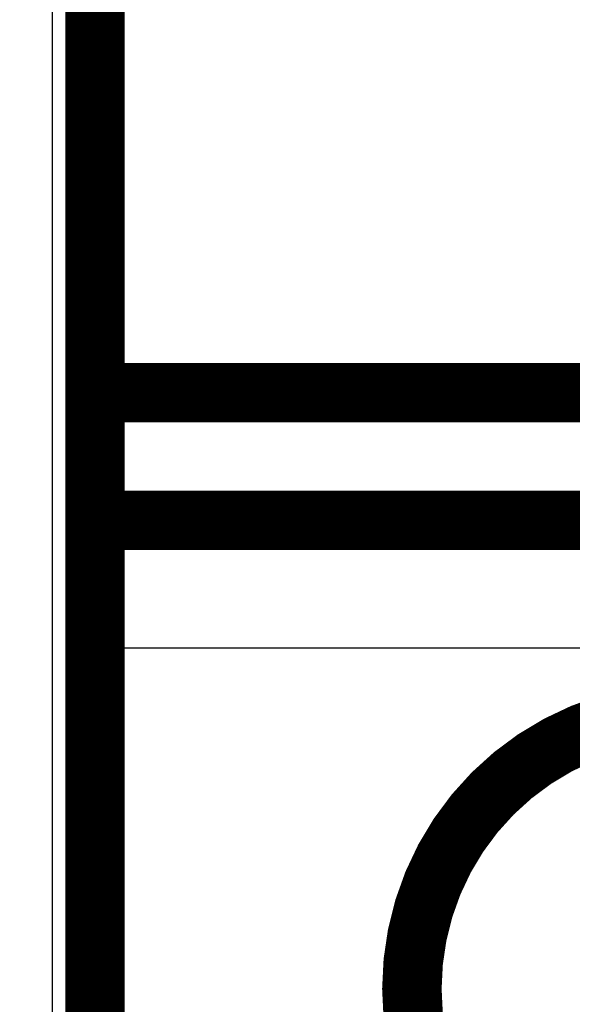
# Model space of a CAD drawing. Extents: x 69 to 1236, y 11 to 760.
# Drawn here: x 707 to 714, y 115 to 127 of the extents above; entities that cross this region are included whole.
import ezdxf

# ---------------------------------------------------------------- set-up
doc = ezdxf.new("R2010")
doc.units = 0
doc.linetypes.add('HIDDENNEW0', pattern=[4.5, 1.5, -1.5, 1.5])
doc.layers.add('MUOTOVIIVAT', color=40, linetype='HIDDENNEW0')
doc.layers.add('TANGVIIVATNONDEF', color=3, linetype='HIDDENNEW0')

msp = doc.modelspace()

# ---------------------------------------------------------------- linework, layer by layer
at = {"layer": 'MUOTOVIIVAT', "color": 40, "linetype": 'CONTINUOUS', "const_width": 0.7}
for points in [[(708.24918, 133.90701), (708.24918, 113.77303)], [(718.22682, 122.47294), (708.24915, 122.47294)], [(717.7266, 120.97294), (708.24915, 120.97294)]]:
    msp.add_lwpolyline(points, dxfattribs=at)
msp.add_lwpolyline([(718.47682, 115.46514, 1), (711.97682, 115.46514, 1), (718.47682, 115.46514)], format="xyb", dxfattribs=at)
at = {"layer": 'TANGVIIVATNONDEF', "color": 3, "linetype": 'CONTINUOUS'}
for p, q in [((707.74918, 113.77303), (707.74918, 133.77303)), ((708.24918, 119.47294), (719.60987, 119.47294))]:
    msp.add_line(p, q, dxfattribs=at)
for points in [[(632.47743, 257.59898, 0), (637.22682, 257.59898)], [(580.22683, 257.59896, 0), (584.97682, 257.59896)], [(594.47698, 108.3319, 0), (589.72682, 108.3319)], [(660.93885, 257.59898, 0), (665.72681, 257.59899)]]:
    msp.add_lwpolyline(points, format="xyb", dxfattribs=at)

doc.saveas('drawing.dxf')
